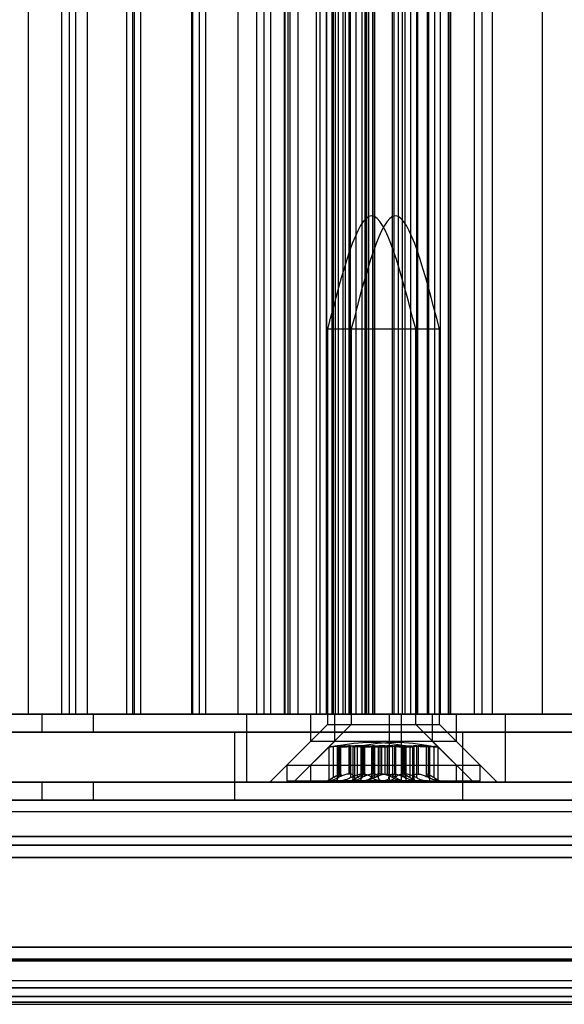
# Model space of a CAD drawing. Extents: x 5 to 415, y 5 to 293.
# Drawn here: x 320 to 321, y 237 to 239 of the extents above; entities that cross this region are included whole.
import ezdxf

# ---------------------------------------------------------------- set-up
doc = ezdxf.new("R2010")
doc.units = 0
doc.linetypes.add('SLD-DURCHGEHEND', pattern=[0])
doc.layers.add('AM_0', color=7, linetype='CONTINUOUS')

msp = doc.modelspace()

# ---------------------------------------------------------------- linework, layer by layer
at = {"layer": 'AM_0', "color": 7, "linetype": 'SLD-DURCHGEHEND'}
for p, q in [((320.04133, 237.89445), (320.04133, 251.77445)), ((320.09985, 251.77445), (320.09985, 237.89445)), ((320.11368, 237.89445), (320.11368, 251.77445)), ((320.12493, 237.89445), (320.12493, 251.77445)), ((320.1459, 237.89445), (320.1459, 251.77445)), ((320.21476, 251.77445), (320.21476, 237.89445)), ((320.22578, 237.89445), (320.22578, 251.77445)), ((320.22859, 237.89445), (320.22859, 251.77445)), ((320.23984, 237.89445), (320.23984, 251.77445)), ((320.32967, 251.77445), (320.32967, 237.89445)), ((320.33203, 237.89445), (320.33203, 251.77445)), ((320.3435, 237.89445), (320.3435, 251.77445)), ((320.35476, 237.89445), (320.35476, 251.77445)), ((320.41191, 237.89445), (320.41191, 251.77445)), ((320.44459, 251.77445), (320.44459, 237.89445)), ((320.45842, 237.89445), (320.45842, 251.77445)), ((320.46967, 237.89445), (320.46967, 251.77445)), ((320.49367, 251.77445), (320.49367, 237.89445)), ((320.49419, 237.89445), (320.49419, 251.77445)), ((320.49501, 237.89445), (320.49501, 251.77445)), ((320.50036, 237.89445), (320.50036, 251.77445)), ((320.50389, 237.89445), (320.50389, 251.77445)), ((320.51816, 237.89445), (320.51816, 251.77445)), ((320.55068, 237.89445), (320.55068, 251.77445)), ((320.55715, 237.89445), (320.55715, 251.77445)), ((320.56817, 251.77445), (320.56817, 237.89445)), ((320.56836, 237.89445), (320.56836, 251.77445)), ((320.5787, 237.89445), (320.5787, 251.77445)), ((320.58089, 237.89445), (320.58089, 251.77445)), ((320.58407, 237.89445), (320.58407, 251.77445)), ((320.58959, 237.89445), (320.58959, 251.77445)), ((320.59804, 237.89445), (320.59804, 251.77445)), ((320.60193, 237.89445), (320.60193, 251.77445)), ((320.6085, 237.89445), (320.6085, 251.77445)), ((320.61029, 251.77445), (320.61029, 237.89445)), ((320.61048, 237.89445), (320.61048, 251.77445)), ((320.62082, 237.89445), (320.62082, 251.77445)), ((320.63171, 237.89445), (320.63171, 251.77445)), ((320.637, 237.89445), (320.637, 251.77445)), ((320.63926, 237.89445), (320.63926, 251.77445)), ((320.64275, 237.89445), (320.64275, 251.77445)), ((320.64304, 237.89445), (320.64304, 251.77445)), ((320.65062, 237.89445), (320.65062, 251.77445)), ((320.6533, 251.77445), (320.6533, 237.89445)), ((320.6536, 237.89445), (320.6536, 251.77445)), ((320.65393, 237.89445), (320.65393, 251.77445)), ((320.68487, 237.89445), (320.68487, 251.77445)), ((320.68516, 237.89445), (320.68516, 251.77445)), ((320.68784, 237.89445), (320.68784, 251.77445)), ((320.69543, 251.77445), (320.69543, 237.89445)), ((320.69572, 237.89445), (320.69572, 251.77445)), ((320.7029, 237.89445), (320.7029, 251.77445)), ((320.70676, 251.77445), (320.70676, 237.89445)), ((320.71764, 237.89445), (320.71764, 251.77445)), ((320.72796, 237.89445), (320.72796, 251.77445)), ((320.72799, 237.89445), (320.72799, 251.77445)), ((320.72817, 237.89445), (320.72817, 251.77445)), ((320.72996, 237.89445), (320.72996, 251.77445)), ((320.74704, 237.89445), (320.74704, 251.77445)), ((320.74888, 251.77445), (320.74888, 237.89445)), ((320.75977, 237.89445), (320.75977, 251.77445)), ((320.76018, 237.89445), (320.76018, 251.77445)), ((320.77011, 237.89445), (320.77011, 251.77445)), ((320.77029, 237.89445), (320.77029, 251.77445)), ((320.78397, 237.89445), (320.78397, 251.77445)), ((320.78661, 251.77445), (320.78661, 237.89445)), ((320.78718, 237.89445), (320.78718, 251.77445)), ((320.78817, 237.89445), (320.78817, 251.77445)), ((320.83029, 237.89445), (320.83029, 251.77445)), ((320.84405, 237.89445), (320.84405, 251.77445)), ((320.86215, 237.89445), (320.86215, 251.77445)), ((320.9503, 237.89445), (320.9503, 251.77445)), ((320.57017, 238.57645), (320.57017, 237.87645)), ((320.57017, 238.57645), (320.72617, 238.57645)), ((320.61229, 238.57645), (320.61229, 237.87645)), ((320.6123, 238.57645), (320.76829, 238.57645)), ((320.72617, 237.87645), (320.72617, 238.57645)), ((320.76829, 237.87645), (320.76829, 238.57645)), ((319.37322, 237.89445), (321.32803, 237.89445)), ((320.50036, 237.89445), (319.41306, 237.89445)), ((320.70133, 237.89445), (319.44389, 237.89445)), ((319.62258, 237.89445), (320.42765, 237.89445)), ((319.64463, 237.89445), (320.49419, 237.89445)), ((320.06561, 237.89445), (319.73746, 237.89445)), ((320.04133, 237.89445), (319.96145, 237.89445)), ((320.01002, 237.89445), (320.11368, 237.89445)), ((320.1459, 237.89445), (320.04133, 237.89445)), ((320.15649, 237.89445), (320.06561, 237.89445)), ((320.06561, 237.86245), (320.06561, 237.89445)), ((320.12493, 237.89445), (320.09995, 237.89445)), ((320.12493, 237.89445), (320.22859, 237.89445)), ((320.22578, 237.89445), (320.1459, 237.89445)), ((321.74254, 237.89445), (320.15649, 237.89445)), ((320.15649, 237.86245), (320.15649, 237.89445)), ((320.23984, 237.89445), (320.21486, 237.89445)), ((320.33203, 237.89445), (320.22578, 237.89445)), ((320.23984, 237.89445), (320.3435, 237.89445)), ((320.35476, 237.89445), (320.32977, 237.89445)), ((320.41191, 237.89445), (320.33203, 237.89445)), ((320.35476, 237.89445), (320.45842, 237.89445)), ((320.51816, 237.89445), (320.41191, 237.89445)), ((320.42765, 237.89445), (320.6801, 237.89445)), ((320.42765, 237.77445), (320.42765, 237.89445)), ((320.46967, 237.89445), (320.44468, 237.89445)), ((320.46967, 237.89445), (320.49501, 237.89445)), ((320.58089, 237.89445), (320.49387, 237.89445)), ((320.49419, 237.89445), (320.55068, 237.89445)), ((320.49501, 237.89445), (320.50389, 237.89445)), ((320.50036, 237.89445), (320.60193, 237.89445)), ((320.59804, 237.89445), (320.51816, 237.89445)), ((320.54017, 237.89445), (320.54017, 237.84645)), ((320.75601, 237.89445), (320.54026, 237.89445)), ((320.55068, 237.89445), (320.55715, 237.89445)), ((320.58407, 237.89445), (320.55715, 237.89445)), ((320.56836, 237.89445), (320.6085, 237.89445)), ((320.56836, 237.89445), (320.58954, 237.89445)), ((320.6536, 237.89445), (320.5787, 237.89445)), ((320.58089, 237.89445), (320.63926, 237.89445)), ((320.58229, 237.89445), (320.58229, 237.84645)), ((320.79813, 237.89445), (320.58238, 237.89445)), ((320.62082, 237.89445), (320.58407, 237.89445)), ((320.59804, 237.89445), (320.82982, 237.89445)), ((320.637, 237.89445), (320.60193, 237.89445)), ((320.6085, 237.89445), (320.64275, 237.89445)), ((320.61048, 237.89445), (320.63167, 237.89445)), ((320.61048, 237.89445), (320.65062, 237.89445)), ((320.64275, 237.89445), (320.637, 237.89445)), ((320.63926, 237.89445), (320.65393, 237.89445)), ((320.65062, 237.89445), (320.68487, 237.89445)), ((320.68784, 237.89445), (320.6536, 237.89445)), ((320.76018, 237.89445), (320.65393, 237.89445)), ((320.6801, 237.89445), (321.92282, 237.89445)), ((320.6801, 237.77445), (320.6801, 237.89445)), ((320.68487, 237.89445), (320.75977, 237.89445)), ((320.72799, 237.89445), (320.68784, 237.89445)), ((320.69572, 237.89445), (320.7029, 237.89445)), ((320.69572, 237.89445), (320.72996, 237.89445)), ((320.70133, 237.89445), (320.88496, 237.89445)), ((320.70133, 237.77445), (320.70133, 237.89445)), ((320.7029, 237.89445), (320.72796, 237.89445)), ((320.72799, 237.89445), (320.7068, 237.89445)), ((320.71764, 237.89445), (320.74704, 237.89445)), ((320.77011, 237.89445), (320.72996, 237.89445)), ((320.74704, 237.89445), (320.78397, 237.89445)), ((320.77011, 237.89445), (320.74892, 237.89445)), ((320.75617, 237.84645), (320.75617, 237.89445)), ((320.76018, 237.89445), (320.84405, 237.89445)), ((320.78397, 237.89445), (320.78815, 237.89445)), ((320.86215, 237.89445), (320.78689, 237.89445)), ((320.79829, 237.84645), (320.79829, 237.89445)), ((320.9503, 237.89445), (320.84405, 237.89445)), ((321.68136, 237.89445), (320.86215, 237.89445)), ((320.88496, 237.89445), (322.14567, 237.89445)), ((320.88496, 237.77445), (320.88496, 237.89445)), ((320.9503, 237.89445), (321.03417, 237.89445)), ((319.37322, 237.86245), (321.32803, 237.86245)), ((320.06561, 237.86245), (319.73746, 237.86245)), ((320.15649, 237.86245), (320.06561, 237.86245)), ((321.74254, 237.86245), (320.15649, 237.86245)), ((320.40558, 237.86245), (320.40558, 237.74245)), ((320.80953, 237.86245), (320.40582, 237.86245)), ((320.57017, 237.87645), (320.49817, 237.80445)), ((320.61229, 237.87645), (320.54029, 237.80445)), ((320.57017, 237.87645), (320.72617, 237.87645)), ((320.6123, 237.87645), (320.76829, 237.87645)), ((320.79817, 237.80445), (320.72617, 237.87645)), ((320.84029, 237.80445), (320.76829, 237.87645)), ((320.80958, 237.74245), (320.80958, 237.86245)), ((320.54017, 237.84645), (320.46817, 237.77445)), ((320.58229, 237.84645), (320.51029, 237.77445)), ((320.75601, 237.84645), (320.54026, 237.84645)), ((320.79813, 237.84645), (320.58238, 237.84645)), ((320.82817, 237.77445), (320.75617, 237.84645)), ((320.87029, 237.77445), (320.79829, 237.84645)), ((320.57271, 237.83662), (320.57271, 237.77645)), ((320.58039, 237.83758), (320.58039, 237.78229)), ((320.58724, 237.83693), (320.58724, 237.77857)), ((320.58915, 237.83758), (320.58915, 237.78229)), ((320.58961, 237.83758), (320.58961, 237.78229)), ((320.59245, 237.83869), (320.59332, 237.83869)), ((320.59245, 237.78863), (320.59245, 237.83869)), ((320.59332, 237.83869), (320.59332, 237.78863)), ((320.59371, 237.78799), (320.59371, 237.83857)), ((320.60764, 237.83869), (320.60764, 237.78863)), ((320.61033, 237.83869), (320.60764, 237.83869)), ((320.61033, 237.78863), (320.61033, 237.83869)), ((320.61092, 237.83758), (320.61092, 237.78229)), ((320.61483, 237.83662), (320.61483, 237.77645)), ((320.61765, 237.83758), (320.61765, 237.78229)), ((320.62251, 237.83758), (320.62251, 237.78229)), ((320.62936, 237.83693), (320.62936, 237.77857)), ((320.63029, 237.78863), (320.63029, 237.83869)), ((320.63029, 237.83869), (320.63385, 237.83869)), ((320.63127, 237.83758), (320.63127, 237.78229)), ((320.63173, 237.83758), (320.63173, 237.78229)), ((320.63385, 237.83869), (320.63385, 237.78863)), ((320.63457, 237.78863), (320.63457, 237.83869)), ((320.63457, 237.83869), (320.63544, 237.83869)), ((320.63544, 237.83869), (320.63544, 237.78863)), ((320.63584, 237.78799), (320.63584, 237.83857)), ((320.64772, 237.83758), (320.64772, 237.78229)), ((320.64863, 237.83758), (320.64863, 237.78229)), ((320.64976, 237.83869), (320.64976, 237.78863)), ((320.65245, 237.83869), (320.64976, 237.83869)), ((320.65245, 237.78863), (320.65245, 237.83869)), ((320.65304, 237.83758), (320.65304, 237.78229)), ((320.65977, 237.83758), (320.65977, 237.78229)), ((320.6625, 237.83869), (320.6625, 237.78863)), ((320.66606, 237.83869), (320.6625, 237.83869)), ((320.66606, 237.78863), (320.66606, 237.83869)), ((320.67241, 237.83869), (320.67597, 237.83869)), ((320.67241, 237.78863), (320.67241, 237.83869)), ((320.67597, 237.83869), (320.67597, 237.78863)), ((320.6787, 237.83758), (320.6787, 237.78229)), ((320.68543, 237.83758), (320.68543, 237.78229)), ((320.68601, 237.83869), (320.6887, 237.83869)), ((320.68601, 237.78863), (320.68601, 237.83869)), ((320.6887, 237.83869), (320.6887, 237.78863)), ((320.68984, 237.83758), (320.68984, 237.78229)), ((320.69075, 237.83758), (320.69075, 237.78229)), ((320.70263, 237.83857), (320.70263, 237.78799)), ((320.70303, 237.83869), (320.70303, 237.78863)), ((320.7039, 237.83869), (320.70303, 237.83869)), ((320.7039, 237.78863), (320.7039, 237.83869)), ((320.70462, 237.83869), (320.70462, 237.78863)), ((320.70818, 237.83869), (320.70462, 237.83869)), ((320.70674, 237.83758), (320.70674, 237.78229)), ((320.70719, 237.83758), (320.70719, 237.78229)), ((320.70818, 237.78863), (320.70818, 237.83869)), ((320.70911, 237.77857), (320.70911, 237.83693)), ((320.71595, 237.83758), (320.71595, 237.78229)), ((320.72082, 237.83758), (320.72082, 237.78229)), ((320.72364, 237.77645), (320.72364, 237.83662)), ((320.72755, 237.83758), (320.72755, 237.78229)), ((320.72813, 237.78863), (320.72813, 237.83869)), ((320.72813, 237.83869), (320.73083, 237.83869)), ((320.73083, 237.83869), (320.73083, 237.78863)), ((320.74475, 237.83857), (320.74475, 237.78799)), ((320.74515, 237.83869), (320.74515, 237.78863)), ((320.74602, 237.83869), (320.74515, 237.83869)), ((320.74602, 237.78863), (320.74602, 237.83869)), ((320.74886, 237.83758), (320.74886, 237.78229)), ((320.74932, 237.83758), (320.74932, 237.78229)), ((320.75123, 237.77857), (320.75123, 237.83693)), ((320.75807, 237.83758), (320.75807, 237.78229)), ((320.76576, 237.77645), (320.76576, 237.83662)), ((320.49817, 237.80445), (320.49817, 237.77645)), ((320.49819, 237.80445), (320.79813, 237.80445)), ((320.54029, 237.80445), (320.54029, 237.77645)), ((320.54031, 237.80445), (320.84026, 237.80445)), ((320.79817, 237.77645), (320.79817, 237.80445)), ((320.84029, 237.77645), (320.84029, 237.80445)), ((319.37322, 237.77445), (321.32803, 237.77445)), ((320.70133, 237.77445), (319.44389, 237.77445)), ((319.62258, 237.77445), (320.42765, 237.77445)), ((320.06561, 237.77445), (319.73746, 237.77445)), ((320.15649, 237.77445), (320.06561, 237.77445)), ((320.06561, 237.74245), (320.06561, 237.77445)), ((321.74254, 237.77445), (320.15649, 237.77445)), ((320.15649, 237.74245), (320.15649, 237.77445)), ((320.42765, 237.77445), (320.6801, 237.77445)), ((320.46829, 237.77445), (320.82804, 237.77445)), ((320.49819, 237.77645), (320.79813, 237.77645)), ((320.51041, 237.77445), (320.87017, 237.77445)), ((320.54031, 237.77645), (320.84026, 237.77645)), ((320.58526, 237.78516), (320.57017, 237.77645)), ((320.59164, 237.77645), (320.5702, 237.77645)), ((320.6299, 237.77645), (320.57336, 237.77645)), ((320.59164, 237.77645), (320.66645, 237.77645)), ((320.59245, 237.78863), (320.59332, 237.78863)), ((320.61033, 237.78863), (320.60764, 237.78863)), ((320.62738, 237.78516), (320.61229, 237.77645)), ((320.63376, 237.77645), (320.61232, 237.77645)), ((320.67202, 237.77645), (320.61549, 237.77645)), ((320.7047, 237.77645), (320.6299, 237.77645)), ((320.63029, 237.78863), (320.63385, 237.78863)), ((320.63376, 237.77645), (320.70857, 237.77645)), ((320.63457, 237.78863), (320.63544, 237.78863)), ((320.65245, 237.78863), (320.64976, 237.78863)), ((320.66606, 237.78863), (320.6625, 237.78863)), ((320.66645, 237.77645), (320.72298, 237.77645)), ((320.74682, 237.77645), (320.67202, 237.77645)), ((320.67241, 237.78863), (320.67597, 237.78863)), ((320.6801, 237.77445), (321.92282, 237.77445)), ((320.68601, 237.78863), (320.6887, 237.78863)), ((320.70133, 237.77445), (320.88496, 237.77445)), ((320.7039, 237.78863), (320.70303, 237.78863)), ((320.70818, 237.78863), (320.70462, 237.78863)), ((320.7047, 237.77645), (320.72614, 237.77645)), ((320.70857, 237.77645), (320.7651, 237.77645)), ((320.72617, 237.77645), (320.71109, 237.78516)), ((320.72813, 237.78863), (320.73083, 237.78863)), ((320.74602, 237.78863), (320.74515, 237.78863)), ((320.74682, 237.77645), (320.76826, 237.77645)), ((320.76829, 237.77645), (320.75321, 237.78516)), ((320.88496, 237.77445), (322.14567, 237.77445)), ((342.85407, 237.74245), (304.5053, 237.74245)), ((342.90409, 237.74245), (304.55533, 237.74245)), ((342.91516, 237.74245), (304.56639, 237.74245)), ((343.05043, 237.74245), (304.70167, 237.74245)), ((343.0615, 237.74245), (304.71273, 237.74245)), ((343.11152, 237.74245), (304.76276, 237.74245)), ((338.69996, 237.74245), (306.09953, 237.74245)), ((338.74998, 237.74245), (306.14956, 237.74245)), ((338.76105, 237.74245), (306.16062, 237.74245)), ((338.89632, 237.74245), (306.2959, 237.74245)), ((338.90739, 237.74245), (306.30696, 237.74245)), ((338.95741, 237.74245), (306.35699, 237.74245)), ((306.39639, 237.74245), (342.55721, 237.74245)), ((306.44642, 237.74245), (342.60723, 237.74245)), ((306.45748, 237.74245), (342.6183, 237.74245)), ((306.59276, 237.74245), (342.75357, 237.74245)), ((306.60382, 237.74245), (342.76464, 237.74245)), ((306.65385, 237.74245), (342.81466, 237.74245)), ((319.37322, 237.74245), (321.32803, 237.74245)), ((320.06561, 237.74245), (319.73746, 237.74245)), ((320.15649, 237.74245), (320.06561, 237.74245)), ((321.74254, 237.74245), (320.15649, 237.74245)), ((320.80953, 237.74245), (320.40582, 237.74245)), ((304.56086, 237.72245), (342.90962, 237.72245)), ((304.7072, 237.72245), (343.05596, 237.72245)), ((306.15509, 237.72245), (338.75551, 237.72245)), ((306.30143, 237.72245), (338.90185, 237.72245)), ((306.45195, 237.72245), (342.61276, 237.72245)), ((306.59829, 237.72245), (342.7591, 237.72245)), ((342.84294, 237.67784), (304.49417, 237.67784)), ((343.12265, 237.67784), (304.77389, 237.67784)), ((338.68883, 237.67784), (306.0884, 237.67784)), ((338.96854, 237.67784), (306.36811, 237.67784)), ((306.38526, 237.67784), (342.54608, 237.67784)), ((306.66497, 237.67784), (342.82579, 237.67784)), ((342.85407, 237.66245), (304.5053, 237.66245)), ((343.11152, 237.66245), (304.76276, 237.66245)), ((338.69996, 237.66245), (306.09953, 237.66245)), ((338.95741, 237.66245), (306.35699, 237.66245)), ((306.39639, 237.66245), (342.55721, 237.66245)), ((306.65385, 237.66245), (342.81466, 237.66245)), ((342.85036, 237.64091), (304.50159, 237.64091)), ((343.11523, 237.64091), (304.76647, 237.64091)), ((338.69625, 237.64091), (306.09582, 237.64091)), ((338.96112, 237.64091), (306.3607, 237.64091)), ((306.39268, 237.64091), (342.5535, 237.64091)), ((306.65756, 237.64091), (342.81837, 237.64091)), ((342.84432, 237.48221), (304.49556, 237.48221)), ((342.85527, 237.48245), (304.50651, 237.48245)), ((343.11032, 237.48245), (304.76156, 237.48245)), ((343.12127, 237.48221), (304.7725, 237.48221)), ((338.69021, 237.48221), (306.08979, 237.48221)), ((338.70116, 237.48245), (306.10073, 237.48245)), ((338.95621, 237.48245), (306.35578, 237.48245)), ((338.96716, 237.48221), (306.36673, 237.48221)), ((306.38665, 237.48221), (342.54746, 237.48221)), ((342.55841, 237.48245), (306.39759, 237.48245)), ((342.81346, 237.48245), (306.65264, 237.48245)), ((306.66359, 237.48221), (342.8244, 237.48221)), ((342.84748, 237.46096), (304.49871, 237.46096)), ((342.86333, 237.45933), (304.51456, 237.45933)), ((343.10226, 237.45933), (304.7535, 237.45933)), ((343.11811, 237.46096), (304.76935, 237.46096)), ((338.69337, 237.46096), (306.09294, 237.46096)), ((338.70922, 237.45933), (306.10879, 237.45933)), ((338.94815, 237.45933), (306.34773, 237.45933)), ((338.964, 237.46096), (306.36357, 237.46096)), ((306.3898, 237.46096), (342.55062, 237.46096)), ((306.40565, 237.45933), (342.56647, 237.45933)), ((306.64459, 237.45933), (342.8054, 237.45933)), ((306.66043, 237.46096), (342.82125, 237.46096)), ((304.4976, 237.45789), (342.84637, 237.45789)), ((304.77046, 237.45789), (343.11922, 237.45789)), ((306.09183, 237.45789), (338.69226, 237.45789)), ((306.36469, 237.45789), (338.96511, 237.45789)), ((306.38869, 237.45789), (342.5495, 237.45789)), ((306.66155, 237.45789), (342.82236, 237.45789)), ((342.85083, 237.41024), (304.50206, 237.41024)), ((342.85527, 237.42245), (304.50651, 237.42245)), ((342.85971, 237.41024), (304.51095, 237.41024)), ((343.10588, 237.41024), (304.75711, 237.41024)), ((343.11032, 237.42245), (304.76156, 237.42245)), ((343.11476, 237.41024), (304.766, 237.41024)), ((338.69672, 237.41024), (306.09629, 237.41024)), ((338.70116, 237.42245), (306.10073, 237.42245)), ((338.7056, 237.41024), (306.10517, 237.41024)), ((338.95177, 237.41024), (306.35134, 237.41024)), ((338.95621, 237.42245), (306.35578, 237.42245)), ((338.96065, 237.41024), (306.36022, 237.41024)), ((306.39315, 237.41024), (342.55397, 237.41024)), ((342.55841, 237.42245), (306.39759, 237.42245)), ((306.40203, 237.41024), (342.56285, 237.41024)), ((306.6482, 237.41024), (342.80902, 237.41024)), ((342.81346, 237.42245), (306.65264, 237.42245)), ((306.65708, 237.41024), (342.8179, 237.41024)), ((342.86363, 237.39465), (304.51487, 237.39465)), ((343.10196, 237.39465), (304.7532, 237.39465)), ((338.70952, 237.39465), (306.10909, 237.39465)), ((338.94785, 237.39465), (306.34742, 237.39465)), ((306.40595, 237.39465), (342.56677, 237.39465)), ((306.64428, 237.39465), (342.8051, 237.39465)), ((342.84818, 237.38494), (304.49942, 237.38494)), ((304.50059, 237.38102), (342.84936, 237.38102)), ((304.51242, 237.38102), (342.86118, 237.38102)), ((342.86236, 237.38494), (304.51359, 237.38494)), ((343.10323, 237.38494), (304.75447, 237.38494)), ((304.75564, 237.38102), (343.10441, 237.38102)), ((304.76747, 237.38102), (343.11623, 237.38102)), ((343.1174, 237.38494), (304.76864, 237.38494)), ((338.69407, 237.38494), (306.09365, 237.38494)), ((306.09482, 237.38102), (338.69525, 237.38102)), ((306.10665, 237.38102), (338.70707, 237.38102)), ((338.70825, 237.38494), (306.10782, 237.38494)), ((338.94912, 237.38494), (306.3487, 237.38494)), ((306.34987, 237.38102), (338.9503, 237.38102)), ((306.36169, 237.38102), (338.96212, 237.38102)), ((338.96329, 237.38494), (306.36287, 237.38494)), ((306.39051, 237.38494), (342.55132, 237.38494)), ((306.39168, 237.38102), (342.5525, 237.38102)), ((306.40351, 237.38102), (342.56432, 237.38102)), ((306.40468, 237.38494), (342.56549, 237.38494)), ((306.64556, 237.38494), (342.80637, 237.38494)), ((306.64673, 237.38102), (342.80755, 237.38102)), ((306.65856, 237.38102), (342.81937, 237.38102)), ((306.65973, 237.38494), (342.82054, 237.38494))]:
    msp.add_line(p, q, dxfattribs=at)
for points in [[(320.72617, 238.57645), (320.70017, 238.67645), (320.64817, 238.87645), (320.59617, 238.67645), (320.57017, 238.57645)], [(320.76829, 238.57645), (320.74229, 238.67645), (320.69029, 238.87645), (320.63829, 238.67645), (320.61229, 238.57645)], [(320.71098, 237.83809), (320.69004, 237.84127), (320.64817, 237.84763), (320.6063, 237.84127), (320.58536, 237.83809)], [(320.7531, 237.83809), (320.73217, 237.84127), (320.69029, 237.84763), (320.64842, 237.84127), (320.62749, 237.83809)]]:
    msp.add_open_spline(points, degree=3, dxfattribs=at)
for points, knots in [([(320.58915, 237.83758), (320.58735, 237.83743), (320.58374, 237.83712), (320.57887, 237.83679), (320.57512, 237.83659), (320.57291, 237.83653), (320.57247, 237.83662), (320.57386, 237.83685), (320.57665, 237.83718), (320.57925, 237.83746), (320.58039, 237.83758)], [0, 0, 0, 0, 0.1287742, 0.2577586, 0.3863933, 0.5146377, 0.642675, 0.7707321, 0.8990309, 1, 1, 1, 1]), ([(320.59245, 237.83869), (320.59196, 237.83867), (320.59096, 237.83862), (320.58859, 237.83841), (320.58522, 237.83808), (320.58217, 237.83776), (320.58039, 237.83758)], [0, 0, 0, 0, 0.213007, 0.4409581, 0.6754406, 1, 1, 1, 1]), ([(320.58961, 237.83758), (320.58882, 237.83743), (320.58723, 237.83712), (320.58707, 237.83679), (320.58863, 237.83659), (320.59186, 237.83653), (320.59636, 237.83662), (320.60161, 237.83685), (320.60671, 237.83718), (320.60963, 237.83746), (320.61092, 237.83758)], [0, 0, 0, 0, 0.1287739, 0.2577584, 0.386393, 0.5146375, 0.6426748, 0.7707319, 0.8990306, 1, 1, 1, 1]), ([(320.58915, 237.83758), (320.59068, 237.83771), (320.59379, 237.83798), (320.59834, 237.83831), (320.60269, 237.83855), (320.60573, 237.83866), (320.6073, 237.83869), (320.60764, 237.83869)], [0, 0, 0, 0, 0.230088, 0.4667914, 0.6970921, 0.934159, 1, 1, 1, 1]), ([(320.58961, 237.83758), (320.59035, 237.83771), (320.59184, 237.83798), (320.59319, 237.83831), (320.59381, 237.83855), (320.5937, 237.83866), (320.59338, 237.83869), (320.59332, 237.83869)], [0, 0, 0, 0, 0.2300878, 0.4667909, 0.6970916, 0.9341585, 1, 1, 1, 1]), ([(320.61033, 237.83869), (320.61125, 237.83867), (320.61314, 237.83862), (320.6153, 237.83841), (320.61713, 237.83808), (320.61746, 237.83776), (320.61765, 237.83758)], [0, 0, 0, 0, 0.2130075, 0.4409586, 0.6754411, 1, 1, 1, 1]), ([(320.63029, 237.83869), (320.62889, 237.83867), (320.62599, 237.83862), (320.62147, 237.83841), (320.61627, 237.83808), (320.61288, 237.83776), (320.61092, 237.83758)], [0, 0, 0, 0, 0.2128583, 0.4408094, 0.6752919, 1, 1, 1, 1]), ([(320.63127, 237.83758), (320.62947, 237.83743), (320.62586, 237.83712), (320.62099, 237.83679), (320.61724, 237.83659), (320.61503, 237.83653), (320.61459, 237.83662), (320.61598, 237.83685), (320.61877, 237.83718), (320.62137, 237.83746), (320.62251, 237.83758)], [0, 0, 0, 0, 0.12877419, 0.25775861, 0.38639326, 0.51463772, 0.64267501, 0.77073214, 0.89903086, 1, 1, 1, 1]), ([(320.64772, 237.83758), (320.64671, 237.83743), (320.64468, 237.83712), (320.63997, 237.83679), (320.63466, 237.83659), (320.62922, 237.83653), (320.62428, 237.83662), (320.62042, 237.83685), (320.61811, 237.83718), (320.61779, 237.83746), (320.61765, 237.83758)], [0, 0, 0, 0, 0.1287019, 0.2576865, 0.3863213, 0.5145659, 0.6426032, 0.7706602, 0.8989587, 1, 1, 1, 1]), ([(320.63457, 237.83869), (320.63408, 237.83867), (320.63308, 237.83862), (320.63071, 237.83841), (320.62734, 237.83808), (320.62429, 237.83776), (320.62251, 237.83758)], [0, 0, 0, 0, 0.213007, 0.4409581, 0.6754406, 1, 1, 1, 1]), ([(320.63173, 237.83758), (320.63094, 237.83743), (320.62935, 237.83712), (320.62919, 237.83679), (320.63075, 237.83659), (320.63398, 237.83653), (320.63848, 237.83662), (320.64373, 237.83685), (320.64883, 237.83718), (320.65175, 237.83746), (320.65304, 237.83758)], [0, 0, 0, 0, 0.1287739, 0.2577584, 0.386393, 0.5146375, 0.6426748, 0.7707319, 0.8990306, 1, 1, 1, 1]), ([(320.63127, 237.83758), (320.6328, 237.83771), (320.63591, 237.83798), (320.64046, 237.83831), (320.64481, 237.83855), (320.64785, 237.83866), (320.64942, 237.83869), (320.64976, 237.83869)], [0, 0, 0, 0, 0.230088, 0.4667914, 0.6970921, 0.934159, 1, 1, 1, 1]), ([(320.63173, 237.83758), (320.63247, 237.83771), (320.63397, 237.83798), (320.63531, 237.83831), (320.63593, 237.83855), (320.63582, 237.83866), (320.63551, 237.83869), (320.63544, 237.83869)], [0, 0, 0, 0, 0.2300878, 0.4667909, 0.6970916, 0.9341585, 1, 1, 1, 1]), ([(320.64863, 237.83758), (320.64784, 237.83771), (320.64623, 237.83798), (320.64302, 237.83831), (320.6393, 237.83855), (320.63614, 237.83866), (320.63426, 237.83869), (320.63385, 237.83869)], [0, 0, 0, 0, 0.2300152, 0.4666393, 0.6969406, 0.934008, 1, 1, 1, 1]), ([(320.64772, 237.83758), (320.64851, 237.83771), (320.65012, 237.83798), (320.65332, 237.83831), (320.65704, 237.83855), (320.6602, 237.83866), (320.66209, 237.83869), (320.6625, 237.83869)], [0, 0, 0, 0, 0.2300152, 0.4666393, 0.6969406, 0.934008, 1, 1, 1, 1]), ([(320.64863, 237.83758), (320.64964, 237.83743), (320.65166, 237.83712), (320.65637, 237.83679), (320.66168, 237.83659), (320.66713, 237.83653), (320.67206, 237.83662), (320.67592, 237.83685), (320.67823, 237.83718), (320.67855, 237.83746), (320.6787, 237.83758)], [0, 0, 0, 0, 0.1287019, 0.2576865, 0.3863213, 0.5145659, 0.6426032, 0.7706602, 0.8989587, 1, 1, 1, 1]), ([(320.65245, 237.83869), (320.65337, 237.83867), (320.65527, 237.83862), (320.65742, 237.83841), (320.65925, 237.83808), (320.65958, 237.83776), (320.65977, 237.83758)], [0, 0, 0, 0, 0.2130075, 0.4409586, 0.6754411, 1, 1, 1, 1]), ([(320.67241, 237.83869), (320.67101, 237.83867), (320.66811, 237.83862), (320.66359, 237.83841), (320.65839, 237.83808), (320.655, 237.83776), (320.65304, 237.83758)], [0, 0, 0, 0, 0.2128583, 0.4408094, 0.6752919, 1, 1, 1, 1]), ([(320.68984, 237.83758), (320.68883, 237.83743), (320.6868, 237.83712), (320.6821, 237.83679), (320.67678, 237.83659), (320.67134, 237.83653), (320.6664, 237.83662), (320.66254, 237.83685), (320.66023, 237.83718), (320.65991, 237.83746), (320.65977, 237.83758)], [0, 0, 0, 0, 0.1287019, 0.2576865, 0.3863213, 0.5145659, 0.6426032, 0.7706602, 0.8989587, 1, 1, 1, 1]), ([(320.66606, 237.83869), (320.66746, 237.83867), (320.67036, 237.83862), (320.67488, 237.83841), (320.68008, 237.83808), (320.68346, 237.83776), (320.68543, 237.83758)], [0, 0, 0, 0, 0.2128583, 0.4408094, 0.6752919, 1, 1, 1, 1]), ([(320.69075, 237.83758), (320.68996, 237.83771), (320.68835, 237.83798), (320.68515, 237.83831), (320.68142, 237.83855), (320.67827, 237.83866), (320.67638, 237.83869), (320.67597, 237.83869)], [0, 0, 0, 0, 0.2300152, 0.4666393, 0.6969406, 0.934008, 1, 1, 1, 1]), ([(320.68601, 237.83869), (320.6851, 237.83867), (320.6832, 237.83862), (320.68105, 237.83841), (320.67922, 237.83808), (320.67889, 237.83776), (320.6787, 237.83758)], [0, 0, 0, 0, 0.2130075, 0.4409586, 0.6754411, 1, 1, 1, 1]), ([(320.70674, 237.83758), (320.70753, 237.83743), (320.70911, 237.83712), (320.70927, 237.83679), (320.70771, 237.83659), (320.70448, 237.83653), (320.69998, 237.83662), (320.69473, 237.83685), (320.68963, 237.83718), (320.68671, 237.83746), (320.68543, 237.83758)], [0, 0, 0, 0, 0.1287739, 0.2577584, 0.386393, 0.5146375, 0.6426748, 0.7707319, 0.8990306, 1, 1, 1, 1]), ([(320.70719, 237.83758), (320.70566, 237.83771), (320.70256, 237.83798), (320.69801, 237.83831), (320.69366, 237.83855), (320.69062, 237.83866), (320.68905, 237.83869), (320.6887, 237.83869)], [0, 0, 0, 0, 0.230088, 0.4667914, 0.6970921, 0.934159, 1, 1, 1, 1]), ([(320.68984, 237.83758), (320.69063, 237.83771), (320.69224, 237.83798), (320.69544, 237.83831), (320.69916, 237.83855), (320.70232, 237.83866), (320.70421, 237.83869), (320.70462, 237.83869)], [0, 0, 0, 0, 0.2300152, 0.4666393, 0.6969406, 0.934008, 1, 1, 1, 1]), ([(320.69075, 237.83758), (320.69176, 237.83743), (320.69378, 237.83712), (320.69849, 237.83679), (320.7038, 237.83659), (320.70925, 237.83653), (320.71419, 237.83662), (320.71804, 237.83685), (320.72035, 237.83718), (320.72068, 237.83746), (320.72082, 237.83758)], [0, 0, 0, 0, 0.1287019, 0.2576865, 0.3863213, 0.5145659, 0.6426032, 0.7706602, 0.8989587, 1, 1, 1, 1]), ([(320.70674, 237.83758), (320.706, 237.83771), (320.7045, 237.83798), (320.70316, 237.83831), (320.70253, 237.83855), (320.70265, 237.83866), (320.70296, 237.83869), (320.70303, 237.83869)], [0, 0, 0, 0, 0.2300878, 0.4667909, 0.6970916, 0.9341585, 1, 1, 1, 1]), ([(320.7039, 237.83869), (320.70438, 237.83867), (320.70539, 237.83862), (320.70775, 237.83841), (320.71112, 237.83808), (320.71418, 237.83776), (320.71595, 237.83758)], [0, 0, 0, 0, 0.213007, 0.4409581, 0.6754406, 1, 1, 1, 1]), ([(320.70719, 237.83758), (320.709, 237.83743), (320.7126, 237.83712), (320.71747, 237.83679), (320.72122, 237.83659), (320.72344, 237.83653), (320.72388, 237.83662), (320.72248, 237.83685), (320.7197, 237.83718), (320.7171, 237.83746), (320.71595, 237.83758)], [0, 0, 0, 0, 0.1287742, 0.2577586, 0.3863933, 0.5146377, 0.642675, 0.7707321, 0.8990309, 1, 1, 1, 1]), ([(320.70818, 237.83869), (320.70958, 237.83867), (320.71248, 237.83862), (320.717, 237.83841), (320.7222, 237.83808), (320.72558, 237.83776), (320.72755, 237.83758)], [0, 0, 0, 0, 0.2128583, 0.4408094, 0.6752919, 1, 1, 1, 1]), ([(320.72813, 237.83869), (320.72722, 237.83867), (320.72532, 237.83862), (320.72317, 237.83841), (320.72134, 237.83808), (320.72101, 237.83776), (320.72082, 237.83758)], [0, 0, 0, 0, 0.2130075, 0.4409586, 0.6754411, 1, 1, 1, 1]), ([(320.74886, 237.83758), (320.74965, 237.83743), (320.75123, 237.83712), (320.75139, 237.83679), (320.74983, 237.83659), (320.7466, 237.83653), (320.74211, 237.83662), (320.73685, 237.83685), (320.73176, 237.83718), (320.72884, 237.83746), (320.72755, 237.83758)], [0, 0, 0, 0, 0.1287739, 0.2577584, 0.386393, 0.5146375, 0.6426748, 0.7707319, 0.8990306, 1, 1, 1, 1]), ([(320.74932, 237.83758), (320.74778, 237.83771), (320.74468, 237.83798), (320.74013, 237.83831), (320.73578, 237.83855), (320.73274, 237.83866), (320.73117, 237.83869), (320.73083, 237.83869)], [0, 0, 0, 0, 0.230088, 0.4667914, 0.6970921, 0.934159, 1, 1, 1, 1]), ([(320.74886, 237.83758), (320.74812, 237.83771), (320.74662, 237.83798), (320.74528, 237.83831), (320.74465, 237.83855), (320.74477, 237.83866), (320.74508, 237.83869), (320.74515, 237.83869)], [0, 0, 0, 0, 0.2300878, 0.4667909, 0.6970916, 0.9341585, 1, 1, 1, 1]), ([(320.74602, 237.83869), (320.7465, 237.83867), (320.74751, 237.83862), (320.74988, 237.83841), (320.75325, 237.83808), (320.7563, 237.83776), (320.75807, 237.83758)], [0, 0, 0, 0, 0.213007, 0.4409581, 0.6754406, 1, 1, 1, 1]), ([(320.74932, 237.83758), (320.75112, 237.83743), (320.75472, 237.83712), (320.75959, 237.83679), (320.76335, 237.83659), (320.76556, 237.83653), (320.766, 237.83662), (320.76461, 237.83685), (320.76182, 237.83718), (320.75922, 237.83746), (320.75807, 237.83758)], [0, 0, 0, 0, 0.1287742, 0.2577586, 0.3863933, 0.5146377, 0.642675, 0.7707321, 0.8990309, 1, 1, 1, 1]), ([(320.58039, 237.78229), (320.5789, 237.78139), (320.57591, 237.77958), (320.57321, 237.77764), (320.57241, 237.7766), (320.57309, 237.77649), (320.57336, 237.77645)], [0, 0, 0, 0, 0.2816087, 0.5646141, 0.8224587, 1, 1, 1, 1]), ([(320.57336, 237.77645), (320.57349, 237.77646), (320.57412, 237.77648), (320.57602, 237.77689), (320.57967, 237.77809), (320.58423, 237.77989), (320.58748, 237.78147), (320.58915, 237.78229)], [0, 0, 0, 0, 0.0574595, 0.2812821, 0.5075504, 0.7470048, 1, 1, 1, 1]), ([(320.58039, 237.78229), (320.58158, 237.78299), (320.58398, 237.78442), (320.58696, 237.78615), (320.58942, 237.78747), (320.59124, 237.78831), (320.59207, 237.78853), (320.59245, 237.78863)], [0, 0, 0, 0, 0.2258923, 0.457325, 0.6457498, 0.8392328, 1, 1, 1, 1]), ([(320.59164, 237.77645), (320.59136, 237.77646), (320.58998, 237.77648), (320.58811, 237.77689), (320.58703, 237.77809), (320.58741, 237.77989), (320.58886, 237.78147), (320.58961, 237.78229)], [0, 0, 0, 0, 0.05735812, 0.2811826, 0.50744749, 0.74689421, 1, 1, 1, 1]), ([(320.60764, 237.78863), (320.60659, 237.78851), (320.60446, 237.78826), (320.59975, 237.78698), (320.59451, 237.78494), (320.59062, 237.78301), (320.58915, 237.78229)], [0, 0, 0, 0, 0.1880301, 0.3823784, 0.7677347, 1, 1, 1, 1]), ([(320.59332, 237.78863), (320.59348, 237.78851), (320.59383, 237.78826), (320.59354, 237.78698), (320.5922, 237.78494), (320.59032, 237.78301), (320.58961, 237.78229)], [0, 0, 0, 0, 0.1880301, 0.3823784, 0.7677347, 1, 1, 1, 1]), ([(320.61092, 237.78229), (320.6092, 237.78139), (320.60575, 237.77958), (320.5999, 237.77764), (320.59497, 237.7766), (320.59261, 237.77649), (320.59164, 237.77645)], [0, 0, 0, 0, 0.2814702, 0.5644925, 0.8223503, 1, 1, 1, 1]), ([(320.61765, 237.78229), (320.61755, 237.78299), (320.61736, 237.78442), (320.61625, 237.78615), (320.61462, 237.78747), (320.61268, 237.78831), (320.61106, 237.78853), (320.61033, 237.78863)], [0, 0, 0, 0, 0.2258921, 0.4573245, 0.6457494, 0.8392324, 1, 1, 1, 1]), ([(320.61092, 237.78229), (320.6122, 237.78299), (320.61479, 237.78442), (320.61888, 237.78615), (320.62297, 237.78747), (320.62673, 237.78831), (320.62918, 237.78853), (320.63029, 237.78863)], [0, 0, 0, 0, 0.2258324, 0.4572003, 0.6456352, 0.8391284, 1, 1, 1, 1]), ([(320.62251, 237.78229), (320.62102, 237.78139), (320.61803, 237.77958), (320.61533, 237.77764), (320.61453, 237.7766), (320.61521, 237.77649), (320.61549, 237.77645)], [0, 0, 0, 0, 0.2816087, 0.5646141, 0.8224587, 1, 1, 1, 1]), ([(320.61549, 237.77645), (320.61561, 237.77646), (320.61624, 237.77648), (320.61814, 237.77689), (320.62179, 237.77809), (320.62635, 237.77989), (320.6296, 237.78147), (320.63127, 237.78229)], [0, 0, 0, 0, 0.0574595, 0.2812821, 0.5075504, 0.7470048, 1, 1, 1, 1]), ([(320.61765, 237.78229), (320.61787, 237.78139), (320.61833, 237.77958), (320.62148, 237.77764), (320.62561, 237.7766), (320.62865, 237.77649), (320.6299, 237.77645)], [0, 0, 0, 0, 0.2816082, 0.5646137, 0.8224583, 1, 1, 1, 1]), ([(320.62251, 237.78229), (320.6237, 237.78299), (320.6261, 237.78442), (320.62909, 237.78615), (320.63154, 237.78747), (320.63336, 237.78831), (320.63419, 237.78853), (320.63457, 237.78863)], [0, 0, 0, 0, 0.2258923, 0.457325, 0.6457498, 0.8392328, 1, 1, 1, 1]), ([(320.63376, 237.77645), (320.63348, 237.77646), (320.6321, 237.77648), (320.63023, 237.77689), (320.62915, 237.77809), (320.62953, 237.77989), (320.63098, 237.78147), (320.63173, 237.78229)], [0, 0, 0, 0, 0.0573581, 0.2811826, 0.5074475, 0.7468942, 1, 1, 1, 1]), ([(320.6299, 237.77645), (320.63031, 237.77646), (320.63231, 237.77648), (320.63609, 237.77689), (320.64081, 237.77809), (320.645, 237.77989), (320.64679, 237.78147), (320.64772, 237.78229)], [0, 0, 0, 0, 0.0574591, 0.2812818, 0.50755, 0.7470044, 1, 1, 1, 1]), ([(320.64976, 237.78863), (320.64871, 237.78851), (320.64658, 237.78826), (320.64187, 237.78698), (320.63663, 237.78494), (320.63274, 237.78301), (320.63127, 237.78229)], [0, 0, 0, 0, 0.1880301, 0.3823784, 0.7677347, 1, 1, 1, 1]), ([(320.63544, 237.78863), (320.63561, 237.78851), (320.63595, 237.78826), (320.63566, 237.78698), (320.63432, 237.78494), (320.63244, 237.78301), (320.63173, 237.78229)], [0, 0, 0, 0, 0.1880301, 0.3823784, 0.7677347, 1, 1, 1, 1]), ([(320.65304, 237.78229), (320.65132, 237.78139), (320.64787, 237.77958), (320.64202, 237.77764), (320.63709, 237.7766), (320.63473, 237.77649), (320.63376, 237.77645)], [0, 0, 0, 0, 0.2814702, 0.5644925, 0.8223503, 1, 1, 1, 1]), ([(320.63385, 237.78863), (320.63507, 237.78851), (320.63754, 237.78826), (320.64196, 237.78698), (320.64586, 237.78494), (320.64787, 237.78301), (320.64863, 237.78229)], [0, 0, 0, 0, 0.1880301, 0.3823784, 0.7677347, 1, 1, 1, 1]), ([(320.6625, 237.78863), (320.66128, 237.78851), (320.6588, 237.78826), (320.65438, 237.78698), (320.65048, 237.78494), (320.64847, 237.78301), (320.64772, 237.78229)], [0, 0, 0, 0, 0.1880301, 0.3823784, 0.7677347, 1, 1, 1, 1]), ([(320.66645, 237.77645), (320.66604, 237.77646), (320.66403, 237.77648), (320.66026, 237.77689), (320.65553, 237.77809), (320.65135, 237.77989), (320.64955, 237.78147), (320.64863, 237.78229)], [0, 0, 0, 0, 0.0574591, 0.2812818, 0.50755, 0.7470044, 1, 1, 1, 1]), ([(320.65977, 237.78229), (320.65967, 237.78299), (320.65948, 237.78442), (320.65837, 237.78615), (320.65674, 237.78747), (320.6548, 237.78831), (320.65319, 237.78853), (320.65245, 237.78863)], [0, 0, 0, 0, 0.2258921, 0.4573245, 0.6457494, 0.8392324, 1, 1, 1, 1]), ([(320.65304, 237.78229), (320.65432, 237.78299), (320.65691, 237.78442), (320.661, 237.78615), (320.6651, 237.78747), (320.66885, 237.78831), (320.6713, 237.78853), (320.67241, 237.78863)], [0, 0, 0, 0, 0.2258324, 0.4572003, 0.6456352, 0.8391284, 1, 1, 1, 1]), ([(320.65977, 237.78229), (320.66, 237.78139), (320.66045, 237.77958), (320.6636, 237.77764), (320.66773, 237.7766), (320.67078, 237.77649), (320.67202, 237.77645)], [0, 0, 0, 0, 0.2816082, 0.5646137, 0.8224583, 1, 1, 1, 1]), ([(320.68543, 237.78229), (320.68415, 237.78299), (320.68156, 237.78442), (320.67746, 237.78615), (320.67337, 237.78747), (320.66961, 237.78831), (320.66717, 237.78853), (320.66606, 237.78863)], [0, 0, 0, 0, 0.2258324, 0.4572003, 0.6456352, 0.8391284, 1, 1, 1, 1]), ([(320.6787, 237.78229), (320.67847, 237.78139), (320.67802, 237.77958), (320.67486, 237.77764), (320.67073, 237.7766), (320.66769, 237.77649), (320.66645, 237.77645)], [0, 0, 0, 0, 0.2816082, 0.5646137, 0.8224583, 1, 1, 1, 1]), ([(320.67202, 237.77645), (320.67243, 237.77646), (320.67443, 237.77648), (320.67821, 237.77689), (320.68293, 237.77809), (320.68712, 237.77989), (320.68891, 237.78147), (320.68984, 237.78229)], [0, 0, 0, 0, 0.0574591, 0.2812818, 0.50755, 0.7470044, 1, 1, 1, 1]), ([(320.67597, 237.78863), (320.67719, 237.78851), (320.67967, 237.78826), (320.68408, 237.78698), (320.68798, 237.78494), (320.68999, 237.78301), (320.69075, 237.78229)], [0, 0, 0, 0, 0.18803015, 0.38237841, 0.7677347, 1, 1, 1, 1]), ([(320.6787, 237.78229), (320.67879, 237.78299), (320.67899, 237.78442), (320.68009, 237.78615), (320.68173, 237.78747), (320.68366, 237.78831), (320.68528, 237.78853), (320.68601, 237.78863)], [0, 0, 0, 0, 0.2258921, 0.4573245, 0.6457494, 0.8392324, 1, 1, 1, 1]), ([(320.68543, 237.78229), (320.68715, 237.78139), (320.69059, 237.77958), (320.69645, 237.77764), (320.70138, 237.7766), (320.70374, 237.77649), (320.7047, 237.77645)], [0, 0, 0, 0, 0.2814702, 0.5644925, 0.8223503, 1, 1, 1, 1]), ([(320.6887, 237.78863), (320.68975, 237.78851), (320.69189, 237.78826), (320.6966, 237.78698), (320.70183, 237.78494), (320.70573, 237.78301), (320.70719, 237.78229)], [0, 0, 0, 0, 0.1880301, 0.3823784, 0.7677347, 1, 1, 1, 1]), ([(320.70462, 237.78863), (320.7034, 237.78851), (320.70092, 237.78826), (320.6965, 237.78698), (320.6926, 237.78494), (320.69059, 237.78301), (320.68984, 237.78229)], [0, 0, 0, 0, 0.1880301, 0.3823784, 0.7677347, 1, 1, 1, 1]), ([(320.70857, 237.77645), (320.70816, 237.77646), (320.70615, 237.77648), (320.70238, 237.77689), (320.69765, 237.77809), (320.69347, 237.77989), (320.69167, 237.78147), (320.69075, 237.78229)], [0, 0, 0, 0, 0.0574591, 0.2812818, 0.50755, 0.7470044, 1, 1, 1, 1]), ([(320.70303, 237.78863), (320.70286, 237.78851), (320.70252, 237.78826), (320.70281, 237.78698), (320.70414, 237.78494), (320.70603, 237.78301), (320.70674, 237.78229)], [0, 0, 0, 0, 0.1880301, 0.3823784, 0.7677347, 1, 1, 1, 1]), ([(320.71595, 237.78229), (320.71477, 237.78299), (320.71237, 237.78442), (320.70938, 237.78615), (320.70692, 237.78747), (320.7051, 237.78831), (320.70427, 237.78853), (320.7039, 237.78863)], [0, 0, 0, 0, 0.2258923, 0.457325, 0.6457498, 0.8392328, 1, 1, 1, 1]), ([(320.7047, 237.77645), (320.70498, 237.77646), (320.70636, 237.77648), (320.70824, 237.77689), (320.70931, 237.77809), (320.70894, 237.77989), (320.70749, 237.78147), (320.70674, 237.78229)], [0, 0, 0, 0, 0.0573581, 0.2811826, 0.5074475, 0.7468942, 1, 1, 1, 1]), ([(320.72298, 237.77645), (320.72285, 237.77646), (320.72222, 237.77648), (320.72032, 237.77689), (320.71667, 237.77809), (320.71212, 237.77989), (320.70887, 237.78147), (320.70719, 237.78229)], [0, 0, 0, 0, 0.0574595, 0.2812821, 0.5075504, 0.7470048, 1, 1, 1, 1]), ([(320.72755, 237.78229), (320.72627, 237.78299), (320.72368, 237.78442), (320.71958, 237.78615), (320.71549, 237.78747), (320.71173, 237.78831), (320.70929, 237.78853), (320.70818, 237.78863)], [0, 0, 0, 0, 0.2258324, 0.4572003, 0.6456352, 0.8391284, 1, 1, 1, 1]), ([(320.72082, 237.78229), (320.72059, 237.78139), (320.72014, 237.77958), (320.71698, 237.77764), (320.71285, 237.7766), (320.70981, 237.77649), (320.70857, 237.77645)], [0, 0, 0, 0, 0.2816082, 0.5646137, 0.8224583, 1, 1, 1, 1]), ([(320.71595, 237.78229), (320.71745, 237.78139), (320.72044, 237.77958), (320.72314, 237.77764), (320.72394, 237.7766), (320.72326, 237.77649), (320.72298, 237.77645)], [0, 0, 0, 0, 0.2816087, 0.5646141, 0.8224587, 1, 1, 1, 1]), ([(320.72082, 237.78229), (320.72091, 237.78299), (320.72111, 237.78442), (320.72221, 237.78615), (320.72385, 237.78747), (320.72578, 237.78831), (320.7274, 237.78853), (320.72813, 237.78863)], [0, 0, 0, 0, 0.2258921, 0.4573245, 0.6457494, 0.8392324, 1, 1, 1, 1]), ([(320.72755, 237.78229), (320.72927, 237.78139), (320.73271, 237.77958), (320.73857, 237.77764), (320.7435, 237.7766), (320.74586, 237.77649), (320.74682, 237.77645)], [0, 0, 0, 0, 0.2814702, 0.5644925, 0.8223503, 1, 1, 1, 1]), ([(320.73083, 237.78863), (320.73188, 237.78851), (320.73401, 237.78826), (320.73872, 237.78698), (320.74395, 237.78494), (320.74785, 237.78301), (320.74932, 237.78229)], [0, 0, 0, 0, 0.1880301, 0.3823784, 0.7677347, 1, 1, 1, 1]), ([(320.74515, 237.78863), (320.74498, 237.78851), (320.74464, 237.78826), (320.74493, 237.78698), (320.74626, 237.78494), (320.74815, 237.78301), (320.74886, 237.78229)], [0, 0, 0, 0, 0.1880301, 0.3823784, 0.7677347, 1, 1, 1, 1]), ([(320.75807, 237.78229), (320.75689, 237.78299), (320.75449, 237.78442), (320.7515, 237.78615), (320.74904, 237.78747), (320.74722, 237.78831), (320.7464, 237.78853), (320.74602, 237.78863)], [0, 0, 0, 0, 0.2258923, 0.457325, 0.6457498, 0.8392328, 1, 1, 1, 1]), ([(320.74682, 237.77645), (320.74711, 237.77646), (320.74848, 237.77648), (320.75036, 237.77689), (320.75143, 237.77809), (320.75106, 237.77989), (320.74961, 237.78147), (320.74886, 237.78229)], [0, 0, 0, 0, 0.0573581, 0.2811826, 0.5074475, 0.7468942, 1, 1, 1, 1]), ([(320.7651, 237.77645), (320.76497, 237.77646), (320.76434, 237.77648), (320.76245, 237.77689), (320.75879, 237.77809), (320.75424, 237.77989), (320.75099, 237.78147), (320.74932, 237.78229)], [0, 0, 0, 0, 0.0574595, 0.2812821, 0.5075504, 0.7470048, 1, 1, 1, 1]), ([(320.75807, 237.78229), (320.75957, 237.78139), (320.76256, 237.77958), (320.76526, 237.77764), (320.76606, 237.7766), (320.76538, 237.77649), (320.7651, 237.77645)], [0, 0, 0, 0, 0.2816087, 0.5646141, 0.8224587, 1, 1, 1, 1])]:
    msp.add_open_spline(points, degree=3, knots=knots, dxfattribs=at)

doc.saveas('drawing.dxf')
